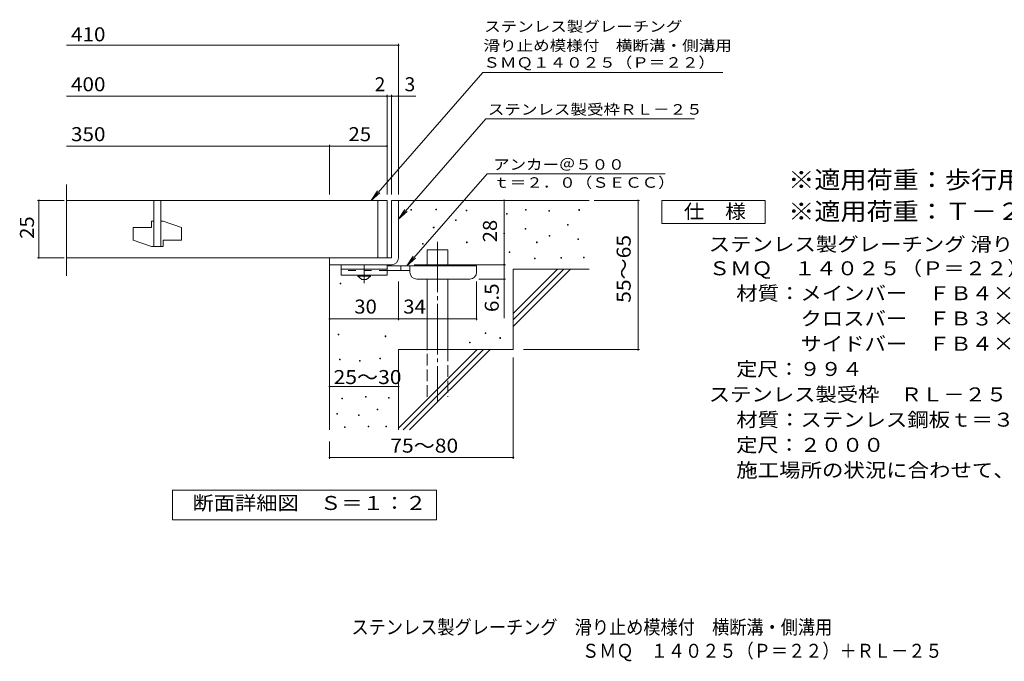
# Model space of a CAD drawing. Units: millimetres. Extents: x -1578 to 1724, y -1378 to 1067.
# Drawn here: x -1578 to 565, y -1378 to 20 of the extents above; entities that cross this region are included whole.
import ezdxf

# ---------------------------------------------------------------- set-up
doc = ezdxf.new("R2010")
doc.units = ezdxf.units.MM
doc.header["$LTSCALE"] = 10
for name, pattern in [('JWW_CENTER1', [6.773333, 4.233333, -0.846667, 0.846667, -0.846667]), ('JWW_CENTER2', [13.546667, 11.006667, -0.846667, 0.846667, -0.846667]), ('JWW_DASHED2', [3.386667, 1.693333, -1.693333]), ('JWW_DASHED3', [3.386667, 2.54, -0.846667])]:
    doc.linetypes.add(name, pattern=pattern)
for name, color, linetype in [('C-5', 7, 'Continuous'), ('D-0', 7, 'Continuous'), ('D-1', 7, 'Continuous'), ('D-2', 7, 'Continuous'), ('D-4', 7, 'Continuous'), ('D-5', 7, 'Continuous'), ('D-6', 7, 'Continuous'), ('D-9', 7, 'Continuous'), ('F-5ﾚｲﾔ', 7, 'Continuous')]:
    doc.layers.add(name, color=color, linetype=linetype)
doc.styles.add('ＭＳ ゴシック', font='txt', dxfattribs={"height": 1})

msp = doc.modelspace()

# ---------------------------------------------------------------- linework, layer by layer
at = {"layer": 'D-0', "color": 7, "linetype": 'Continuous', "lineweight": 9}
for p, q in [((-726.5, -395.1), (-726.5, -393.6)), ((-726.5, -393.6), (-725, -393.6)), ((-725, -395.1), (-726.5, -395.1)), ((-725, -393.6), (-725, -395.1)), ((-672.3, -394.5), (-672.3, -393)), ((-672.3, -393), (-670.8, -393)), ((-670.8, -394.5), (-672.3, -394.5)), ((-670.8, -393), (-670.8, -394.5)), ((-606, -397.2), (-606, -395.7)), ((-606, -395.7), (-604.5, -395.7)), ((-604.5, -397.2), (-606, -397.2)), ((-604.5, -395.7), (-604.5, -397.2)), ((-518.7, -403.9), (-518.7, -402.4)), ((-518.7, -402.4), (-517.2, -402.4)), ((-517.2, -403.9), (-518.7, -403.9)), ((-517.2, -402.4), (-517.2, -403.9)), ((-476.8, -395.1), (-476.8, -393.6)), ((-476.8, -393.6), (-475.3, -393.6)), ((-475.3, -395.1), (-476.8, -395.1)), ((-475.3, -393.6), (-475.3, -395.1)), ((-426, -397.8), (-426, -396.3)), ((-426, -396.3), (-424.5, -396.3)), ((-424.5, -397.8), (-426, -397.8)), ((-424.5, -396.3), (-424.5, -397.8)), ((-361, -395.8), (-361, -394.3)), ((-361, -394.3), (-359.5, -394.3)), ((-359.5, -395.8), (-361, -395.8)), ((-359.5, -394.3), (-359.5, -395.8)), ((-629.7, -418.1), (-629.7, -416.6)), ((-629.7, -416.6), (-628.2, -416.6)), ((-628.2, -418.1), (-629.7, -418.1)), ((-628.2, -416.6), (-628.2, -418.1)), ((-385.4, -428.3), (-385.4, -426.8)), ((-385.4, -426.8), (-383.9, -426.8)), ((-383.9, -428.3), (-385.4, -428.3)), ((-383.9, -426.8), (-383.9, -428.3)), ((-677.8, -433.7), (-677.8, -432.2)), ((-677.8, -432.2), (-676.3, -432.2)), ((-676.3, -433.7), (-677.8, -433.7)), ((-676.3, -432.2), (-676.3, -433.7)), ((-524.1, -447.2), (-524.1, -445.7)), ((-524.1, -445.7), (-522.6, -445.7)), ((-522.6, -447.2), (-524.1, -447.2)), ((-522.6, -445.7), (-522.6, -447.2)), ((-478.1, -437.1), (-478.1, -435.6)), ((-478.1, -435.6), (-476.6, -435.6)), ((-476.6, -437.1), (-478.1, -437.1)), ((-476.6, -435.6), (-476.6, -437.1)), ((-701.4, -469.6), (-701.4, -468.1)), ((-701.4, -468.1), (-699.9, -468.1)), ((-699.9, -469.6), (-701.4, -469.6)), ((-699.9, -468.1), (-699.9, -469.6)), ((-605.3, -466.2), (-605.3, -464.7)), ((-605.3, -464.7), (-603.8, -464.7)), ((-603.8, -466.2), (-605.3, -466.2)), ((-603.8, -464.7), (-603.8, -466.2)), ((-453.1, -466.2), (-453.1, -464.7)), ((-453.1, -464.7), (-451.6, -464.7)), ((-451.6, -466.2), (-453.1, -466.2)), ((-451.6, -464.7), (-451.6, -466.2)), ((-425.3, -452), (-425.3, -450.5)), ((-425.3, -450.5), (-423.8, -450.5)), ((-423.8, -452), (-425.3, -452)), ((-423.8, -450.5), (-423.8, -452)), ((-363.1, -459.4), (-363.1, -457.9)), ((-363.1, -457.9), (-361.6, -457.9)), ((-361.6, -459.4), (-363.1, -459.4)), ((-361.6, -457.9), (-361.6, -459.4)), ((-512.6, -487.9), (-512.6, -486.4)), ((-512.6, -486.4), (-511.1, -486.4)), ((-511.1, -487.9), (-512.6, -487.9)), ((-511.1, -486.4), (-511.1, -487.9)), ((-457.8, -501.4), (-457.8, -499.9)), ((-457.8, -499.9), (-456.3, -499.9)), ((-456.3, -501.4), (-457.8, -501.4)), ((-456.3, -499.9), (-456.3, -501.4)), ((-400.3, -500), (-400.3, -498.5)), ((-400.3, -498.5), (-398.8, -498.5)), ((-398.8, -500), (-400.3, -500)), ((-398.8, -498.5), (-398.8, -500)), ((-350.9, -499.4), (-350.9, -497.9)), ((-350.9, -497.9), (-349.4, -497.9)), ((-349.4, -499.4), (-350.9, -499.4)), ((-349.4, -497.9), (-349.4, -499.4)), ((-880.8, -555.7), (-880.8, -554.2)), ((-880.8, -554.2), (-879.3, -554.2)), ((-879.3, -555.7), (-880.8, -555.7)), ((-879.3, -554.2), (-879.3, -555.7)), ((-564.8, -663.9), (-564.8, -662.4)), ((-564.8, -662.4), (-563.3, -662.4)), ((-563.3, -663.9), (-564.8, -663.9)), ((-563.3, -662.4), (-563.3, -663.9)), ((-884.8, -666.9), (-884.8, -665.4)), ((-884.8, -665.4), (-883.3, -665.4)), ((-883.3, -666.9), (-884.8, -666.9)), ((-883.3, -665.4), (-883.3, -666.9)), ((-782.5, -671), (-782.5, -669.5)), ((-782.5, -669.5), (-781, -669.5)), ((-781, -671), (-782.5, -671)), ((-781, -669.5), (-781, -671)), ((-599.3, -684.2), (-599.3, -682.7)), ((-599.3, -682.7), (-597.8, -682.7)), ((-597.8, -684.2), (-599.3, -684.2)), ((-597.8, -682.7), (-597.8, -684.2)), ((-532.9, -674.6), (-532.9, -673.1)), ((-532.9, -673.1), (-531.4, -673.1)), ((-531.4, -674.6), (-532.9, -674.6)), ((-531.4, -673.1), (-531.4, -674.6)), ((-882.3, -721.3), (-882.3, -719.8)), ((-882.3, -719.8), (-880.8, -719.8)), ((-880.8, -721.3), (-882.3, -721.3)), ((-880.8, -719.8), (-880.8, -721.3)), ((-838.2, -724.4), (-838.2, -722.9)), ((-838.2, -722.9), (-836.7, -722.9)), ((-836.7, -724.4), (-838.2, -724.4)), ((-836.7, -722.9), (-836.7, -724.4)), ((-794, -719), (-794, -717.5)), ((-794, -717.5), (-792.5, -717.5)), ((-792.5, -719), (-794, -719)), ((-792.5, -717.5), (-792.5, -719)), ((-877, -806.6), (-877, -805.1)), ((-877, -805.1), (-875.5, -805.1)), ((-875.5, -806.6), (-877, -806.6)), ((-875.5, -805.1), (-875.5, -806.6)), ((-825.2, -802.8), (-825.2, -801.3)), ((-825.2, -801.3), (-823.7, -801.3)), ((-823.7, -802.8), (-825.2, -802.8)), ((-823.7, -801.3), (-823.7, -802.8)), ((-775.4, -804.7), (-775.4, -803.2)), ((-775.4, -803.2), (-773.9, -803.2)), ((-773.9, -804.7), (-775.4, -804.7)), ((-773.9, -803.2), (-773.9, -804.7)), ((-800.1, -830.6), (-800.1, -829.1)), ((-800.1, -829.1), (-798.6, -829.1)), ((-798.6, -830.6), (-800.1, -830.6)), ((-798.6, -829.1), (-798.6, -830.6)), ((-887.7, -840.1), (-887.7, -838.6)), ((-887.7, -838.6), (-886.2, -838.6)), ((-886.2, -840.1), (-887.7, -840.1)), ((-886.2, -838.6), (-886.2, -840.1)), ((-840.5, -842.4), (-840.5, -840.9)), ((-840.5, -840.9), (-839, -840.9)), ((-839, -842.4), (-840.5, -842.4)), ((-839, -840.9), (-839, -842.4)), ((-871.3, -868.6), (-871.3, -867.1)), ((-871.3, -867.1), (-869.8, -867.1)), ((-869.8, -868.6), (-871.3, -868.6)), ((-869.8, -867.1), (-869.8, -868.6)), ((-819.5, -867.1), (-819.5, -865.6)), ((-819.5, -865.6), (-818, -865.6)), ((-818, -867.1), (-819.5, -867.1)), ((-818, -865.6), (-818, -867.1)), ((-781.5, -867.1), (-781.5, -865.6)), ((-781.5, -865.6), (-780, -865.6)), ((-780, -867.1), (-781.5, -867.1)), ((-780, -865.6), (-780, -867.1))]:
    msp.add_line(p, q, dxfattribs=at)
at = {"layer": 'D-1', "color": 2, "linetype": 'Continuous', "lineweight": 9}
for p, q in [((-768.6, -374.2), (-768.6, -499.2)), ((-753.6, -374.2), (-768.6, -374.2)), ((-753.6, -499.2), (-753.6, -374.2)), ((-768.6, -499.2), (-903.6, -499.2)), ((-903.6, -514.2), (-903.6, -499.2)), ((-903.6, -514.2), (-768.6, -514.2))]:
    msp.add_line(p, q, dxfattribs=at)
msp.add_arc((-768.6, -499.2), 15, 270, 0, dxfattribs=at)
at = {"layer": 'D-2', "color": 3, "linetype": 'Continuous', "lineweight": 9}
for p, q in [((-1476.3, -538.3), (-1476.3, -339.6)), ((-778.6, -374.2), (-1476.3, -374.2)), ((-1286.1, -374.2), (-1286.1, -474.2)), ((-1271.1, -374.2), (-1271.1, -474.2)), ((-798.6, -374.2), (-798.6, -499.2)), ((-778.6, -374.2), (-778.6, -499.2)), ((-1291.1, -419.2), (-1291.1, -432.9)), ((-1286.1, -419.2), (-1291.1, -419.2)), ((-1266.1, -419.2), (-1271.1, -419.2)), ((-1266.1, -419.2), (-1226.1, -432.9)), ((-1331.1, -432.9), (-1331.1, -460.4)), ((-1331.1, -432.9), (-1291.1, -432.9)), ((-1226.1, -432.9), (-1226.1, -460.4)), ((-1331.1, -460.4), (-1291.1, -474.2)), ((-1266.1, -460.4), (-1266.1, -474.2)), ((-1266.1, -460.4), (-1226.1, -460.4)), ((-1266.1, -474.2), (-1291.1, -474.2)), ((-1476.3, -499.2), (-778.6, -499.2))]:
    msp.add_line(p, q, dxfattribs=at)
at = {"layer": 'D-4', "color": 7, "linetype": 'Continuous', "lineweight": 9}
for p, q in [((-1476.3, -36.3), (-753.6, -36.3)), ((-753.6, -361.2), (-753.6, -33.3)), ((-1476.3, -147), (-778.6, -147)), ((-778.6, -361.2), (-778.6, -144)), ((-778.6, -147), (-773.6, -147)), ((-773.6, -147), (-715.9, -147)), ((-768.6, -361.2), (-768.6, -144)), ((-1476.3, -255.8), (-903.6, -255.8)), ((-903.6, -361.2), (-903.6, -252.8)), ((-903.6, -255.8), (-778.6, -255.8)), ((-1481.6, -374.2), (-1539.7, -374.2)), ((-1536.7, -499.2), (-1536.7, -374.2)), ((-523.6, -514.2), (-523.6, -374.2)), ((-327.6, -374.2), (-228.9, -374.2)), ((-231.9, -699.2), (-231.9, -374.2)), ((-1481.6, -499.2), (-1539.7, -499.2)), ((-719.6, -514.2), (-520.6, -514.2)), ((-523.6, -514.2), (-523.6, -630.9)), ((-753.6, -635.3), (-753.6, -550.7)), ((-583.6, -635.3), (-583.6, -550.7)), ((-520.6, -545.7), (-578.6, -545.7)), ((-903.6, -632.3), (-753.6, -632.3)), ((-753.6, -632.3), (-583.6, -632.3)), ((-481.4, -699.2), (-228.9, -699.2)), ((-503.6, -716.7), (-503.6, -937.3)), ((-903.6, -779.8), (-753.6, -779.8)), ((-903.6, -899.2), (-903.6, -937.3)), ((-903.6, -934.3), (-503.6, -934.3))]:
    msp.add_line(p, q, dxfattribs=at)
at = {"layer": 'D-4', "color": 7, "linetype": 'Continuous', "lineweight": 9, "const_width": 2}
for points in [[(-752.6, -36.3, 0.414214), (-753.6, -35.3, 0.414214), (-754.6, -36.3, 0.414214), (-753.6, -37.3, 0.414214)], [(-777.6, -147, 0.414214), (-778.6, -146, 0.414214), (-779.6, -147, 0.414214), (-778.6, -148, 0.414214)], [(-767.6, -147, 0.414214), (-768.6, -146, 0.414214), (-769.6, -147, 0.414214), (-768.6, -148, 0.414214)], [(-752.6, -147, 0.414214), (-753.6, -146, 0.414214), (-754.6, -147, 0.414214), (-753.6, -148, 0.414214)], [(-902.6, -255.8, 0.414214), (-903.6, -254.8, 0.414214), (-904.6, -255.8, 0.414214), (-903.6, -256.8, 0.414214)], [(-777.6, -255.8, 0.414214), (-778.6, -254.8, 0.414214), (-779.6, -255.8, 0.414214), (-778.6, -256.8, 0.414214)], [(-1535.7, -374.2, 0.414214), (-1536.7, -373.2, 0.414214), (-1537.7, -374.2, 0.414214), (-1536.7, -375.2, 0.414214)], [(-522.6, -374.2, 0.414214), (-523.6, -373.2, 0.414214), (-524.6, -374.2, 0.414214), (-523.6, -375.2, 0.414214)], [(-230.9, -374.2, 0.414214), (-231.9, -373.2, 0.414214), (-232.9, -374.2, 0.414214), (-231.9, -375.2, 0.414214)], [(-1535.7, -499.2, 0.414214), (-1536.7, -498.2, 0.414214), (-1537.7, -499.2, 0.414214), (-1536.7, -500.2, 0.414214)], [(-522.6, -514.2, 0.414214), (-523.6, -513.2, 0.414214), (-524.6, -514.2, 0.414214), (-523.6, -515.2, 0.414214)], [(-522.6, -545.7, 0.414214), (-523.6, -544.7, 0.414214), (-524.6, -545.7, 0.414214), (-523.6, -546.7, 0.414214)], [(-902.6, -632.3, 0.414214), (-903.6, -631.3, 0.414214), (-904.6, -632.3, 0.414214), (-903.6, -633.3, 0.414214)], [(-752.6, -632.3, 0.414214), (-753.6, -631.3, 0.414214), (-754.6, -632.3, 0.414214), (-753.6, -633.3, 0.414214)], [(-582.6, -632.3, 0.414214), (-583.6, -631.3, 0.414214), (-584.6, -632.3, 0.414214), (-583.6, -633.3, 0.414214)], [(-230.9, -699.2, 0.414214), (-231.9, -698.2, 0.414214), (-232.9, -699.2, 0.414214), (-231.9, -700.2, 0.414214)], [(-902.6, -779.8, 0.414214), (-903.6, -778.8, 0.414214), (-904.6, -779.8, 0.414214), (-903.6, -780.8, 0.414214)], [(-752.6, -779.8, 0.414214), (-753.6, -778.8, 0.414214), (-754.6, -779.8, 0.414214), (-753.6, -780.8, 0.414214)], [(-902.6, -934.3, 0.414214), (-903.6, -933.3, 0.414214), (-904.6, -934.3, 0.414214), (-903.6, -935.3, 0.414214)], [(-502.6, -934.3, 0.414214), (-503.6, -933.3, 0.414214), (-504.6, -934.3, 0.414214), (-503.6, -935.3, 0.414214)]]:
    msp.add_lwpolyline(points, format="xyb", close=True, dxfattribs=at)
at = {"layer": 'D-5', "color": 7, "linetype": 'Continuous', "lineweight": 9}
for p, q in [((-570.3, -95.6), (-812.8, -374.2)), ((-570.3, -95.6), (-47.7, -95.6)), ((-563.5, -196.4), (-753.6, -414.8)), ((-563.5, -196.4), (-108.9, -196.4)), ((-560.9, -316.1), (-735.5, -516.7)), ((-560.9, -316.1), (-172.7, -316.1)), ((-812.8, -374.2), (-799, -353.4)), ((-812.8, -374.2), (-794.1, -357.6)), ((-180, -424.2), (-180, -374.2)), ((-180, -374.2), (45, -374.2)), ((45, -374.2), (45, -424.2)), ((-753.6, -414.8), (-739.8, -394)), ((-753.6, -414.8), (-734.9, -398.3)), ((45, -424.2), (-180, -424.2)), ((-735.5, -516.7), (-721.7, -495.8)), ((-735.5, -516.7), (-716.8, -500.1)), ((-1245.6, -1070.1), (-1245.6, -1005.1)), ((-1245.6, -1005.1), (-670.6, -1005.1)), ((-670.6, -1005.1), (-670.6, -1070.1)), ((-670.6, -1070.1), (-1245.6, -1070.1))]:
    msp.add_line(p, q, dxfattribs=at)
at = {"layer": 'D-6', "color": 6, "linetype": 'Continuous', "lineweight": 9}
for p, q in [((-753.6, -374.2), (-338.6, -374.2)), ((-691.3, -516.7), (-691.3, -481.7)), ((-691.3, -481.7), (-646.3, -481.7)), ((-646.3, -516.7), (-646.3, -481.7)), ((-903.6, -514.2), (-903.6, -874.2)), ((-503.6, -620.2), (-407.6, -524.2)), ((-503.6, -524.2), (-338.6, -524.2)), ((-503.6, -634.3), (-393.5, -524.2)), ((-503.6, -524.2), (-503.6, -699.2)), ((-503.6, -648.5), (-379.3, -524.2)), ((-691.3, -699.2), (-691.3, -545.7)), ((-646.3, -699.2), (-646.3, -545.7)), ((-753.6, -699.2), (-753.6, -874.2)), ((-753.6, -699.2), (-503.6, -699.2)), ((-753.6, -870.2), (-582.6, -699.2)), ((-743.5, -874.2), (-568.5, -699.2)), ((-729.3, -874.2), (-554.3, -699.2))]:
    msp.add_line(p, q, dxfattribs=at)
at = {"layer": 'D-6', "color": 6, "linetype": 'JWW_CENTER2', "lineweight": 9}
msp.add_line((-668.8, -464.2), (-668.8, -812.5), dxfattribs=at)
at = {"layer": 'D-6', "color": 6, "linetype": 'JWW_DASHED3', "lineweight": 9}
for p, q in [((-691.3, -801.7), (-691.3, -699.2)), ((-646.3, -699.2), (-646.3, -801.7))]:
    msp.add_line(p, q, dxfattribs=at)
at = {"layer": 'D-9', "color": 3, "linetype": 'Continuous', "lineweight": 9}
for p, q in [((-878.6, -514.2), (-878.6, -536.7)), ((-778.6, -514.2), (-878.6, -514.2)), ((-778.6, -514.2), (-778.6, -536.7)), ((-778.6, -524.2), (-878.6, -524.2)), ((-778.6, -536.7), (-878.6, -536.7))]:
    msp.add_line(p, q, dxfattribs=at)
at = {"layer": 'D-9', "color": 4, "linetype": 'JWW_CENTER1', "lineweight": 9}
msp.add_line((-828.6, -554.4), (-828.6, -514.2), dxfattribs=at)
at = {"layer": 'D-9', "color": 3, "linetype": 'JWW_DASHED2', "lineweight": 9}
msp.add_line((-778.6, -526.7), (-878.6, -526.7), dxfattribs=at)
at = {"layer": 'D-9', "color": 4, "linetype": 'Continuous', "lineweight": 9}
for p, q in [((-583.6, -516.7), (-778.6, -516.7)), ((-728.6, -526.7), (-778.6, -526.7)), ((-748.6, -526.7), (-748.6, -516.7)), ((-728.6, -530.7), (-728.6, -516.7)), ((-583.6, -530.7), (-583.6, -516.7)), ((-713.6, -545.7), (-598.6, -545.7))]:
    msp.add_line(p, q, dxfattribs=at)
at = {"layer": 'D-9', "color": 2, "linetype": 'Continuous', "lineweight": 9}
for p, q in [((-842.3, -539.2), (-842.3, -536.7)), ((-842.3, -539.2), (-833.6, -546.7)), ((-842.3, -539.2), (-814.8, -539.2)), ((-833.6, -546.7), (-823.6, -546.7)), ((-823.6, -546.7), (-814.8, -539.2)), ((-814.8, -539.2), (-814.8, -536.7))]:
    msp.add_line(p, q, dxfattribs=at)
at = {"layer": 'D-9', "color": 4, "linetype": 'Continuous', "lineweight": 9}
for centre, start, end in [((-713.6, -530.7), 180, 270), ((-598.6, -530.7), 270, 0)]:
    msp.add_arc(centre, 15, start, end, dxfattribs=at)

# ---------------------------------------------------------------- texts
at = {"layer": 'C-5', "color": 2, "linetype": 'Continuous', "lineweight": 9, "style": 'ＭＳ ゴシック', "width": 0.899107}
msp.add_text('ステンレス製グレーチング\u3000滑り止め模様付\u3000横断溝・側溝用', height=30.48, dxfattribs=at).set_placement((-856, -1319))
at = {"layer": 'D-4', "color": 2, "linetype": 'Continuous', "lineweight": 9, "style": 'ＭＳ ゴシック'}
for s, width, p in [('410', 1.083333, (-1466.6, -27.6)), ('400', 1.083333, (-1466.6, -136.4)), ('350', 1.083333, (-1466.6, -245.1)), ('25', 1.0625, (-862.4, -245.1)), ('30', 1.0625, (-849.8, -620.7)), ('34', 1.0625, (-743.2, -620.7)), ('25～30', 1.104167, (-894.9, -774.2)), ('75～80', 1.104167, (-771.5, -923.6))]:
    msp.add_text(s, height=30.48, dxfattribs=dict(at, width=width)).set_placement(p)
for s, p in [('2', (-805.4, -136.4)), ('3', (-740.3, -136.4))]:
    msp.add_text(s, height=30.5, dxfattribs=at).set_placement(p)
for s, width, p in [('25', 1.0625, (-1547.3, -457.9)), ('55～65', 1.104167, (-248.1, -597.2)), ('6.5', 1.083333, (-535.3, -617.4))]:
    msp.add_text(s, height=30.48, rotation=90, dxfattribs=dict(at, width=width)).set_placement(p)
at = {"layer": 'D-4', "color": 2, "linetype": 'Continuous', "lineweight": 211, "style": 'ＭＳ ゴシック', "width": 1.0625}
msp.add_text('28', height=30.48, rotation=90, dxfattribs=at).set_placement((-539.3, -465.4))
at = {"layer": 'D-5', "color": 7, "linetype": 'Continuous', "lineweight": 9, "style": 'ＭＳ ゴシック'}
for s, width, p in [('ステンレス製グレーチング', 1.152778, (-567, -6.7)), ('滑り止め模様付\u3000横断溝・側溝用', 1.155556, (-568.6, -48.3)), ('ＳＭＱ１４０２５（Ｐ＝２２）', 1.154762, (-568.8, -85.1)), ('アンカー＠５００', 1.145833, (-547.3, -307.3)), ('ｔ＝２．０（ＳＥＣＣ）', 1.151515, (-547.3, -346.6))]:
    msp.add_text(s, height=22.86, dxfattribs=dict(at, width=width)).set_placement(p)
at = {"layer": 'D-5', "color": 7, "linetype": 'Continuous', "lineweight": 9, "style": 'ＭＳ ゴシック', "width": 1.153846}
msp.add_text('ステンレス製受枠ＲＬ－２５', height=22.86, rotation=359.9999, dxfattribs=at).set_placement((-559.1, -187.4))
at = {"layer": 'D-5', "color": 3, "linetype": 'Continuous', "lineweight": 9, "style": 'ＭＳ ゴシック'}
for s, width, p in [('※適用荷重：歩行用（横断溝用）', 1.093333, (95, -348.2)), ('※適用荷重：Ｔ－２（側溝用）', 1.092857, (95, -417.1))]:
    msp.add_text(s, height=38.1, dxfattribs=dict(at, width=width)).set_placement(p)
at = {"layer": 'D-5', "color": 2, "linetype": 'Continuous', "lineweight": 9, "style": 'ＭＳ ゴシック'}
for s, width, p in [('仕\u3000様', 1.083333, (-132.5, -413.5)), ('ステンレス製グレーチング 滑り止め模様付 横断溝・側溝用', 1.12037, (-78, -484.8)), ('ＳＭＱ\u3000１４０２５（Ｐ＝２２）', 1.116667, (-78, -537.3)), ('材質：メインバー\u3000ＦＢ４×２５（ＳＵＳ３０４）', 1.119565, (-18.2, -591.6)), ('\u3000\u3000\u3000クロスバー\u3000ＦＢ３×２０（ＳＵＳ３０４）', 1.119565, (-18.2, -646.6)), ('\u3000\u3000\u3000サイドバー\u3000ＦＢ４×２５（ＳＵＳ３０４）', 1.119565, (-18.2, -701.6)), ('定尺：９９４', 1.104167, (-18.2, -756.6)), ('ステンレス製受枠\u3000ＲＬ－２５', 1.116071, (-78, -812)), ('材質：ステンレス鋼板ｔ＝３．０（ＳＵＳ３０４）', 1.119565, (-18.2, -867)), ('施工場所の状況に合わせて、アンカーをプライヤー等で折り曲げてご使用ください。', 1.121711, (-18.2, -977)), ('断面詳細図\u3000Ｓ＝１：２', 1.113636, (-1202.2, -1048.5))]:
    msp.add_text(s, height=30.48, dxfattribs=dict(at, width=width)).set_placement(p)
at = {"layer": 'D-5', "color": 2, "linetype": 'Continuous', "lineweight": 9, "style": 'ＭＳ ゴシック', "width": 1.107143}
msp.add_text('定尺：２０００', height=30.48, rotation=360, dxfattribs=at).set_placement((-18.2, -922))
at = {"layer": 'F-5ﾚｲﾔ', "color": 2, "linetype": 'Continuous', "lineweight": 9, "style": 'ＭＳ ゴシック', "width": 0.89881}
msp.add_text('ＳＭＱ\u3000１４０２５（Ｐ＝２２）＋ＲＬ－２５', height=30.48, dxfattribs=at).set_placement((-354, -1370.5))

doc.saveas('drawing.dxf')
